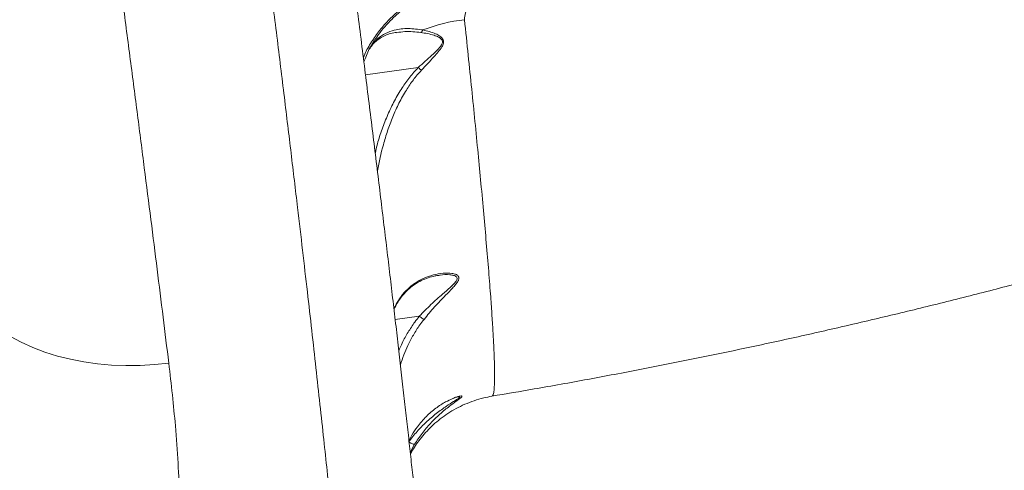
# Model space of a CAD drawing. Units: millimetres. Extents: x -497 to 11870, y -3354 to 8370.
# Drawn here: x 2333 to 2673, y -1648 to -1492 of the extents above; entities that cross this region are included whole.
import ezdxf

# ---------------------------------------------------------------- set-up
doc = ezdxf.new("R2010")
doc.units = ezdxf.units.MM
doc.layers.add('DiKom', color=7, linetype='Continuous')

msp = doc.modelspace()

# ---------------------------------------------------------------- linework, layer by layer
at = {"layer": 'DiKom', "color": 7, "linetype": 'Continuous', "lineweight": 15}
for p, q in [((2462.86, -1496.76), (2463.04, -1496.74)), ((2470.47, -1508.78), (2452.26, -1511.31)), ((2470.85, -1594.69), (2462.53, -1595.84)), ((2467.74, -1641.75), (2469.21, -1638.89))]:
    msp.add_line(p, q, dxfattribs=at)
at = {"layer": 'DiKom', "color": 7, "linetype": 'Continuous', "lineweight": 15, "flags": 128}
msp.add_lwpolyline([(2384.24, -1610.82), (2379.29, -1611.37), (2374.33, -1611.67), (2369.38, -1611.73), (2364.47, -1611.55), (2359.63, -1611.12), (2354.87, -1610.45), (2350.23, -1609.54), (2345.72, -1608.4), (2341.36, -1607.03), (2337.19, -1605.44), (2333.22, -1603.64), (2329.47, -1601.64), (2325.96, -1599.44), (2322.71, -1597.06), (2319.73, -1594.51), (2317.04, -1591.8), (2314.66, -1588.95), (2312.59, -1585.97), (2310.84, -1582.88), (2309.43, -1579.68), (2308.36, -1576.41), (2307.64, -1573.07)], dxfattribs=at)
at = {"layer": 'DiKom', "color": 3, "lineweight": 15}
msp.add_arc((1485.77, -1371.73), 1982.41, 131.56177, 303.62317, dxfattribs=at)
at = {"layer": 'DiKom', "color": 7, "linetype": 'Continuous', "lineweight": 15}
for centre, radius, start, end in [((2493.2, -1550.32), 58.42, 96.593, 111.1453), ((2470.07, -1494.81), 2.29, 304.7555, 333.6499)]:
    msp.add_arc(centre, radius, start, end, dxfattribs=at)
for points, knots in [([(2302.62, -735.68), (2302.72, -735.65), (2303.83, -735.35), (2305.99, -735.08), (2309.06, -734.89), (2312.07, -735.04), (2314.99, -735.46), (2317.78, -736.15), (2320.42, -737.07), (2322.88, -738.18), (2325.13, -739.45), (2327.16, -740.83), (2328.97, -742.27), (2330.55, -743.72), (2331.92, -745.17), (2333.1, -746.58), (2334.12, -747.95), (2335, -749.27), (2335.78, -750.55), (2336.47, -751.81), (2337.1, -753.07), (2337.69, -754.36), (2338.25, -755.73), (2338.82, -757.25), (2339.45, -759.1), (2340.2, -761.55), (2341, -764.43), (2341.81, -767.65), (2342.6, -770.97), (2343.41, -774.53), (2344.24, -778.39), (2345.09, -782.44), (2345.96, -786.72), (2346.86, -791.25), (2347.79, -796.05), (2348.76, -801.1), (2349.75, -806.43), (2350.78, -812.03), (2351.84, -817.89), (2352.93, -824.02), (2354.05, -830.4), (2355.21, -837.06), (2356.41, -843.98), (2357.63, -851.15), (2358.87, -858.55), (2360.15, -866.16), (2361.45, -874.01), (2362.78, -882.1), (2364.14, -890.45), (2365.53, -899.02), (2366.95, -907.82), (2368.39, -916.84), (2369.86, -926.08), (2371.34, -935.52), (2372.85, -945.14), (2374.38, -954.96), (2375.94, -964.99), (2377.51, -975.2), (2379.1, -985.55), (2380.71, -996.04), (2382.32, -1006.69), (2383.96, -1017.51), (2385.61, -1028.49), (2387.28, -1039.61), (2388.96, -1050.87), (2390.65, -1062.26), (2392.35, -1073.78), (2394.06, -1085.41), (2395.78, -1097.12), (2397.5, -1108.91), (2399.23, -1120.81), (2400.96, -1132.79), (2402.7, -1144.83), (2404.44, -1156.92), (2406.17, -1169.04), (2407.9, -1181.19), (2409.63, -1193.39), (2411.37, -1205.67), (2413.1, -1218), (2414.84, -1230.38), (2416.57, -1242.8), (2418.3, -1255.22), (2420.02, -1267.64), (2421.73, -1280.04), (2423.43, -1292.4), (2425.12, -1304.71), (2426.78, -1316.94), (2428.43, -1329.09), (2430.07, -1341.16), (2431.69, -1353.19), (2433.3, -1365.21), (2434.9, -1377.19), (2436.48, -1389.11), (2438.04, -1400.93), (2439.58, -1412.62), (2441.09, -1424.16), (2442.59, -1435.59), (2444.05, -1446.91), (2445.5, -1458.13), (2446.92, -1469.2), (2448.32, -1480.15), (2449.7, -1490.96), (2451.04, -1501.62), (2452.36, -1512.11), (2453.65, -1522.43), (2454.91, -1532.6), (2456.14, -1542.61), (2457.34, -1552.44), (2458.5, -1562.03), (2459.63, -1571.39), (2460.72, -1580.54), (2461.78, -1589.49), (2462.81, -1598.25), (2463.8, -1606.78), (2464.76, -1615.09), (2465.67, -1623.17), (2466.56, -1631.03), (2467.4, -1638.64), (2468.2, -1645.99), (2468.97, -1653.09), (2469.7, -1659.96), (2470.38, -1666.58), (2471.03, -1672.92), (2471.63, -1678.96), (2472.19, -1684.74), (2472.71, -1690.26), (2473.2, -1695.54), (2473.63, -1700.54), (2474.03, -1705.26), (2474.39, -1709.73), (2474.7, -1713.94), (2474.97, -1717.89), (2475.19, -1721.6), (2475.37, -1725.08), (2475.51, -1728.4), (2475.59, -1731.63), (2475.6, -1734.59), (2475.53, -1737.17), (2475.4, -1739.24), (2475.23, -1740.94), (2475.03, -1742.45), (2474.77, -1743.92), (2474.46, -1745.4), (2474.06, -1746.91), (2473.57, -1748.48), (2472.96, -1750.12), (2472.21, -1751.84), (2471.28, -1753.65), (2470.14, -1755.52), (2468.78, -1757.44), (2467.18, -1759.36), (2465.33, -1761.23), (2463.24, -1763), (2460.93, -1764.61), (2458.44, -1766.02), (2455.71, -1767.25), (2452.77, -1768.23), (2449.68, -1768.87), (2447.59, -1769.18), (2446.55, -1769.19), (2446.54, -1769.19)], [0, 0, 0, 0, 0.000205, 0.002284, 0.004324, 0.006327, 0.008297, 0.010235, 0.012143, 0.014018, 0.01586, 0.017667, 0.019441, 0.021192, 0.022938, 0.024705, 0.026522, 0.028435, 0.030495, 0.032766, 0.035327, 0.038283, 0.041783, 0.046061, 0.051543, 0.05921, 0.069612, 0.078561, 0.086978, 0.095892, 0.104411, 0.112668, 0.120833, 0.128926, 0.136951, 0.144932, 0.152887, 0.160829, 0.168772, 0.176645, 0.184522, 0.192422, 0.20033, 0.208222, 0.21608, 0.223886, 0.231672, 0.239524, 0.247363, 0.255197, 0.263033, 0.270876, 0.278735, 0.286582, 0.294389, 0.302227, 0.31008, 0.317933, 0.325766, 0.333564, 0.341338, 0.349176, 0.357, 0.364819, 0.372639, 0.380467, 0.388309, 0.396159, 0.403958, 0.41177, 0.41959, 0.427414, 0.43523, 0.443032, 0.450822, 0.458574, 0.466346, 0.474146, 0.48197, 0.489811, 0.497664, 0.505524, 0.513384, 0.521238, 0.52908, 0.536904, 0.544706, 0.552479, 0.560226, 0.567985, 0.575794, 0.583632, 0.591483, 0.599328, 0.607148, 0.614928, 0.622694, 0.630511, 0.638318, 0.646123, 0.653934, 0.661755, 0.669596, 0.677421, 0.685227, 0.693074, 0.700942, 0.708809, 0.716651, 0.724446, 0.732214, 0.740056, 0.747887, 0.755716, 0.763549, 0.771393, 0.779255, 0.787143, 0.794958, 0.802819, 0.810707, 0.818607, 0.826496, 0.834355, 0.842151, 0.850077, 0.858006, 0.86595, 0.873921, 0.881936, 0.890013, 0.898174, 0.906365, 0.914731, 0.923343, 0.932362, 0.942215, 0.950344, 0.956123, 0.96017, 0.963561, 0.966432, 0.968923, 0.97114, 0.973164, 0.97506, 0.976883, 0.978678, 0.98047, 0.982282, 0.984125, 0.986002, 0.987904, 0.989824, 0.991756, 0.993693, 0.995828, 0.997928, 0.999987, 1, 1, 1, 1]), ([(2302.64, -735.73), (2302.85, -735.76), (2303.3, -735.81), (2304.18, -737.41), (2305.19, -739.99), (2306.34, -743.62), (2307.42, -747.55), (2308.42, -751.46), (2309.55, -756.11), (2311.06, -762.68), (2312.97, -771.54), (2314.98, -781.3), (2317.02, -791.62), (2319.14, -802.68), (2321.04, -812.84), (2322.71, -821.93), (2324.53, -832.06), (2326.88, -845.29), (2329.72, -861.65), (2332.59, -878.49), (2335.42, -895.34), (2338.27, -912.59), (2340.95, -929.04), (2343.5, -944.88), (2345.88, -959.75), (2348.26, -974.78), (2350.64, -989.93), (2353.05, -1005.42), (2355.43, -1020.83), (2357.76, -1036.1), (2360.06, -1051.2), (2362.38, -1066.53), (2364.8, -1082.69), (2367.33, -1099.66), (2369.92, -1117.2), (2372.48, -1134.67), (2375.01, -1152.04), (2377.54, -1169.57), (2380.01, -1186.78), (2382.41, -1203.61), (2384.74, -1220.07), (2387.07, -1236.59), (2389.48, -1253.85), (2391.96, -1271.82), (2394.53, -1290.5), (2397.08, -1309.17), (2399.6, -1327.83), (2402.1, -1346.43), (2404.56, -1364.96), (2406.99, -1383.38), (2409.16, -1399.96), (2411.08, -1414.72), (2413.26, -1431.67), (2415.9, -1452.34), (2418.86, -1475.78), (2421.63, -1498.07), (2424.16, -1518.75), (2426.55, -1538.48), (2428.64, -1556.05), (2430.51, -1571.97), (2432.14, -1586.12), (2433.69, -1599.67), (2435.14, -1612.63), (2436.53, -1625.18), (2437.81, -1637.01), (2439, -1648.12), (2440.08, -1658.54), (2441.1, -1668.56), (2442, -1677.62), (2442.79, -1685.78), (2443.7, -1695.36), (2444.7, -1706.47), (2445.68, -1718.19), (2446.47, -1728.49), (2447.06, -1737.26), (2447.5, -1744.86), (2447.75, -1750.47), (2447.88, -1754.65), (2447.95, -1758.66), (2447.92, -1762.77), (2447.7, -1766.26), (2447.3, -1768.34), (2446.91, -1769.23), (2446.61, -1769.11), (2446.54, -1769.08)], [0, 0, 0, 0, 0.014429, 0.029329, 0.044263, 0.058291, 0.072346, 0.08078, 0.089221, 0.10545, 0.121722, 0.136649, 0.15161, 0.165664, 0.179746, 0.188181, 0.196622, 0.212853, 0.229126, 0.244054, 0.259016, 0.27307, 0.287152, 0.298544, 0.30995, 0.320873, 0.331795, 0.342769, 0.353743, 0.363891, 0.374038, 0.384228, 0.394417, 0.40581, 0.417217, 0.428141, 0.439064, 0.450039, 0.461015, 0.471164, 0.481313, 0.491504, 0.501695, 0.51318, 0.52468, 0.536237, 0.547795, 0.559413, 0.571032, 0.58271, 0.594403, 0.602839, 0.611281, 0.627513, 0.643787, 0.658717, 0.67368, 0.687735, 0.701819, 0.713207, 0.724609, 0.735528, 0.746447, 0.757417, 0.768387, 0.778532, 0.788676, 0.798862, 0.809048, 0.817483, 0.825924, 0.842156, 0.858429, 0.873359, 0.888322, 0.902378, 0.916462, 0.924895, 0.933333, 0.949559, 0.965827, 0.980752, 0.99571, 1, 1, 1, 1]), ([(2384.24, -1610.82), (2383.59, -1605.57), (2382.3, -1595.04), (2380.23, -1578.49), (2378.07, -1561.32), (2375.8, -1543.55), (2373.43, -1525.12), (2370.96, -1506.14), (2368.4, -1486.59), (2365.84, -1467.18), (2363.29, -1447.97), (2360.77, -1429.07), (2358.19, -1409.91), (2355.5, -1389.99), (2352.7, -1369.3), (2349.78, -1347.87), (2347.18, -1328.94), (2344.94, -1312.59), (2342.78, -1296.93), (2340.33, -1279.27), (2337.61, -1259.63), (2334.65, -1238.39), (2331.46, -1215.6), (2328.15, -1192.12), (2324.96, -1169.57), (2321.89, -1147.94), (2318.92, -1127.11), (2316.05, -1107.1), (2313.29, -1087.94), (2310.56, -1069.05), (2307.77, -1049.93), (2304.95, -1030.65), (2302.09, -1011.28), (2299.63, -994.67), (2297.54, -980.7), (2295.59, -967.69), (2293.44, -953.48), (2291.11, -938.2), (2288.82, -923.31), (2287.34, -913.78), (2286.6, -909.02)], [0, 0, 0, 0, 0.027632, 0.055422, 0.083213, 0.111339, 0.139466, 0.167937, 0.196407, 0.225045, 0.251151, 0.277277, 0.303403, 0.329509, 0.35779, 0.386084, 0.414365, 0.432209, 0.450052, 0.475489, 0.500935, 0.526371, 0.558, 0.589628, 0.618122, 0.646615, 0.675278, 0.70138, 0.727503, 0.753626, 0.779728, 0.808007, 0.836298, 0.864576, 0.882418, 0.90026, 0.925151, 0.950043, 0.975021, 1, 1, 1, 1]), ([(2918.79, -1535.98), (2918.38, -1535.99), (2916.17, -1536.06), (2912.08, -1535.88), (2906.51, -1535.43), (2900.85, -1534.66), (2895.1, -1533.61), (2889.27, -1532.26), (2883.36, -1530.61), (2877.37, -1528.68), (2871.32, -1526.45), (2865.21, -1523.94), (2859.03, -1521.13), (2852.8, -1518.05), (2846.52, -1514.68), (2840.2, -1511.03), (2833.83, -1507.11), (2827.43, -1502.91), (2821, -1498.44), (2814.54, -1493.7), (2808.06, -1488.7), (2801.57, -1483.45), (2795.06, -1477.93), (2788.55, -1472.17), (2782.04, -1466.15), (2775.53, -1459.9), (2769.02, -1453.41), (2762.53, -1446.68), (2756.06, -1439.73), (2749.61, -1432.56), (2743.19, -1425.16), (2736.8, -1417.56), (2730.45, -1409.75), (2724.13, -1401.74), (2717.87, -1393.54), (2711.65, -1385.15), (2705.49, -1376.58), (2699.39, -1367.83), (2693.36, -1358.92), (2687.39, -1349.84), (2681.5, -1340.61), (2675.69, -1331.23), (2669.96, -1321.71), (2664.32, -1312.06), (2658.76, -1302.28), (2653.31, -1292.38), (2648.54, -1283.48), (2645.62, -1277.87), (2644.45, -1275.62)], [0, 0, 0, 0, 0.005179, 0.02739, 0.049613, 0.071848, 0.094093, 0.116348, 0.138611, 0.16088, 0.183156, 0.205435, 0.227718, 0.250003, 0.27229, 0.294578, 0.316866, 0.339154, 0.361442, 0.383729, 0.406015, 0.4283, 0.450584, 0.472867, 0.495149, 0.51743, 0.53971, 0.561989, 0.584267, 0.606544, 0.62882, 0.651095, 0.673369, 0.695643, 0.717915, 0.740187, 0.762459, 0.78473, 0.807, 0.82927, 0.851539, 0.873808, 0.896077, 0.918345, 0.940613, 0.962881, 0.985148, 1, 1, 1, 1]), ([(2473.83, -1482.46), (2471.94, -1483.52), (2468.45, -1485.48), (2463.92, -1488.94), (2460.07, -1492.52), (2456.7, -1496.38), (2453.94, -1500.47), (2452.21, -1503.49), (2451.59, -1505.15), (2451.51, -1505.35)], [0, 0, 0, 0, 0.187591, 0.345796, 0.504499, 0.662704, 0.820035, 0.977859, 1, 1, 1, 1]), ([(2474.28, -1482.86), (2474.05, -1482.97), (2472.66, -1483.65), (2470.25, -1485.11), (2467.08, -1487.24), (2464.12, -1489.57), (2461.39, -1492.05), (2458.94, -1494.68), (2457.1, -1496.9), (2456.19, -1498.28), (2455.91, -1498.7)], [0, 0, 0, 0, 0.029272, 0.180045, 0.331482, 0.483052, 0.634128, 0.784254, 0.933077, 1, 1, 1, 1]), ([(2486.49, -1492.28), (2486.52, -1491.48), (2486.6, -1489.86), (2488.2, -1487.54), (2490.67, -1485.65), (2493.11, -1484.64), (2494.6, -1484.32), (2494.98, -1484.24)], [0, 0, 0, 0, 0.218708, 0.444782, 0.67941, 0.919198, 1, 1, 1, 1]), ([(2495.97, -1622.28), (2496.1, -1622.19), (2496.37, -1622.01), (2496.66, -1620.72), (2496.86, -1618.51), (2496.92, -1615.17), (2496.85, -1610.96), (2496.67, -1606.12), (2496.38, -1600.64), (2496.01, -1594.67), (2495.51, -1587.59), (2494.86, -1579.26), (2494.06, -1569.7), (2493.16, -1559.55), (2492.21, -1549.21), (2491.19, -1538.5), (2490.12, -1527.64), (2488.98, -1516.31), (2487.78, -1504.62), (2486.92, -1496.4), (2486.49, -1492.28)], [0, 0, 0, 0, 0.051615, 0.102649, 0.164995, 0.227516, 0.28508, 0.342783, 0.395503, 0.448329, 0.499444, 0.561945, 0.624622, 0.682328, 0.740173, 0.793023, 0.845978, 0.897216, 0.94856, 1, 1, 1, 1]), ([(2462.84, -1496.65), (2462.74, -1496.66), (2461.89, -1496.74), (2460.46, -1497.14), (2458.56, -1497.87), (2456.92, -1498.85), (2455.48, -1500.07), (2454.35, -1501.28), (2453.73, -1502.23), (2453.5, -1502.59)], [0, 0, 0, 0, 0.025981, 0.215317, 0.402409, 0.585731, 0.740103, 0.904246, 1, 1, 1, 1]), ([(2472.12, -1495.83), (2470.4, -1495.59), (2467.8, -1495.23), (2464.56, -1495.4), (2461.91, -1495.87), (2459.12, -1496.89), (2456.57, -1498.65), (2454.91, -1500.23), (2454.25, -1501.27), (2454.13, -1501.45)], [0, 0, 0, 0, 0.24018, 0.363545, 0.488052, 0.657914, 0.83217, 0.971674, 1, 1, 1, 1]), ([(2463.04, -1496.74), (2463.97, -1496.59), (2466.58, -1496.17), (2469.49, -1496.49), (2471.37, -1496.7)], [0, 0, 0, 0, 0.353033, 1, 1, 1, 1]), ([(2471.37, -1496.7), (2472.93, -1496.94), (2475.06, -1497.28), (2477.46, -1498.2), (2478.48, -1498.9), (2478.89, -1499.69), (2478.79, -1500.57), (2478.08, -1501.72), (2476.82, -1503.06), (2474.25, -1505.45), (2472.07, -1507.34), (2470.48, -1508.78), (2470.48, -1508.78)], [0, 0, 0, 0, 0.236999, 0.325297, 0.393845, 0.435165, 0.476488, 0.536495, 0.630005, 0.725762, 0.999684, 1, 1, 1, 1]), ([(2471.58, -1509.72), (2473.07, -1508.15), (2475.08, -1506.03), (2477.44, -1503.39), (2478.61, -1501.88), (2479.24, -1500.58), (2479.3, -1499.6), (2478.91, -1498.69), (2477.94, -1497.84), (2475.66, -1496.68), (2473.61, -1496.19), (2472.12, -1495.83)], [0, 0, 0, 0, 0.265786, 0.359377, 0.454306, 0.517753, 0.563283, 0.608575, 0.680315, 0.768873, 1, 1, 1, 1]), ([(2451.7, -1506.87), (2452.27, -1505.37), (2453.26, -1502.79), (2454.86, -1500.03), (2455.77, -1498.78), (2455.95, -1498.53)], [0, 0, 0, 0, 0.527232, 0.905963, 1, 1, 1, 1]), ([(2470.47, -1508.78), (2469.46, -1509.87), (2467.45, -1512.08), (2464.73, -1515.96), (2462.2, -1520.27), (2459.92, -1525.05), (2457.99, -1530.02), (2456.48, -1534.49), (2455.86, -1537.34), (2455.62, -1538.45)], [0, 0, 0, 0, 0.131875, 0.265106, 0.421023, 0.57807, 0.737903, 0.898442, 1, 1, 1, 1]), ([(2456.4, -1544.79), (2456.42, -1544.67), (2456.85, -1541.51), (2458.01, -1536.76), (2459.85, -1530.58), (2461.64, -1525.78), (2463.77, -1521.07), (2466.16, -1516.8), (2468.74, -1512.97), (2470.63, -1510.81), (2471.58, -1509.72)], [0, 0, 0, 0, 0.0097271, 0.2480956, 0.3794249, 0.5112342, 0.6448998, 0.7794317, 0.8892189, 1, 1, 1, 1]), ([(2470.48, -1508.78), (2470.48, -1508.78), (2470.48, -1508.78), (2470.47, -1508.78), (2470.47, -1508.78), (2470.47, -1508.78)], [0, 0, 0, 0, 0.241083, 0.565109, 1, 1, 1, 1]), ([(2471.58, -1509.72), (2471.55, -1509.7), (2471.4, -1509.59), (2471.05, -1509.3), (2470.68, -1508.96), (2470.48, -1508.78)], [0, 0, 0, 0, 0.079445, 0.497182, 1, 1, 1, 1]), ([(2848.82, -1529.65), (2844.69, -1531.17), (2834.77, -1534.82), (2818.94, -1540.4), (2801.36, -1546.43), (2783.68, -1552.27), (2765.93, -1557.95), (2748.1, -1563.46), (2730.19, -1568.81), (2712.21, -1573.98), (2694.16, -1578.98), (2676.04, -1583.82), (2657.86, -1588.49), (2639.63, -1592.99), (2621.33, -1597.33), (2602.99, -1601.5), (2584.59, -1605.5), (2566.15, -1609.33), (2547.66, -1613), (2529.13, -1616.49), (2511.9, -1619.59), (2500.84, -1621.46), (2495.97, -1622.27)], [0, 0, 0, 0, 0.037135, 0.089095, 0.140945, 0.192689, 0.244334, 0.295885, 0.347348, 0.398728, 0.450032, 0.501265, 0.552433, 0.603541, 0.654595, 0.705602, 0.756565, 0.807492, 0.858387, 0.909256, 0.960104, 1, 1, 1, 1]), ([(2472.5, -1595.75), (2473.71, -1594.3), (2476.15, -1591.35), (2479.55, -1587.84), (2482, -1585.35), (2483.44, -1583.74), (2484.28, -1582.59), (2484.66, -1581.55), (2484.4, -1580.7), (2483.46, -1580.15), (2481.67, -1579.75), (2479.04, -1579.76), (2475.64, -1580.35), (2472.12, -1581.58), (2468.92, -1583.44), (2466.18, -1585.8), (2464.13, -1588.37), (2462.77, -1590.58), (2462.25, -1591.92), (2462.11, -1592.27)], [0, 0, 0, 0, 0.095022, 0.1922141, 0.2570717, 0.2899678, 0.3236451, 0.3534513, 0.3835559, 0.4210848, 0.4571336, 0.5330632, 0.6107344, 0.6969524, 0.7849175, 0.8539872, 0.9247787, 0.9799435, 1, 1, 1, 1]), ([(2477.65, -1580.55), (2477.19, -1580.61), (2475.94, -1580.8), (2473.89, -1581.37), (2471.57, -1582.3), (2469.4, -1583.53), (2467.43, -1585.01), (2465.75, -1586.64), (2464.36, -1588.33), (2463.21, -1590.15), (2462.46, -1591.49), (2462.14, -1592.3), (2462.12, -1592.37)], [0, 0, 0, 0, 0.075222, 0.208014, 0.341842, 0.469937, 0.591812, 0.707749, 0.804947, 0.89547, 0.99154, 1, 1, 1, 1]), ([(2477.65, -1580.56), (2477.77, -1580.53), (2479.04, -1580.28), (2480.82, -1580.27), (2482.74, -1580.52), (2483.7, -1580.93), (2483.93, -1581.43), (2483.91, -1581.94), (2483.58, -1582.62), (2482.67, -1583.65), (2481.11, -1585.12), (2478.48, -1587.38), (2474.84, -1590.62), (2472.17, -1593.28), (2470.86, -1594.69), (2470.86, -1594.69)], [0, 0, 0, 0, 0.015519, 0.161202, 0.22653, 0.291838, 0.334605, 0.34247, 0.393096, 0.451747, 0.512719, 0.633933, 0.81517, 0.999817, 1, 1, 1, 1]), ([(2470.85, -1594.69), (2470.33, -1595.35), (2468.94, -1597.12), (2466.94, -1600.19), (2465.09, -1603.5), (2464.16, -1605.69), (2463.78, -1606.58)], [0, 0, 0, 0, 0.1813, 0.484406, 0.789736, 1, 1, 1, 1]), ([(2464.32, -1611.35), (2465.1, -1609.14), (2466.32, -1605.63), (2468.76, -1601.13), (2470.67, -1598.12), (2472.01, -1596.39), (2472.5, -1595.75)], [0, 0, 0, 0, 0.398422, 0.630695, 0.864664, 1, 1, 1, 1]), ([(2470.86, -1594.69), (2470.86, -1594.69), (2470.86, -1594.69), (2470.85, -1594.68), (2470.85, -1594.69), (2470.85, -1594.69)], [0, 0, 0, 0, 0.3002, 0.706977, 1, 1, 1, 1]), ([(2472.5, -1595.75), (2472.49, -1595.75), (2472.37, -1595.71), (2472.07, -1595.55), (2471.51, -1595.18), (2471.08, -1594.85), (2470.86, -1594.69)], [0, 0, 0, 0, 0.056229, 0.368543, 0.684272, 1, 1, 1, 1]), ([(2273.72, -1807.12), (2276.44, -1806.14), (2283.7, -1803.54), (2294.62, -1799.46), (2306.55, -1794.7), (2317.66, -1789.8), (2327.94, -1784.66), (2337.37, -1779.17), (2346.25, -1773.04), (2354.48, -1766.14), (2361.53, -1758.77), (2367.35, -1751.2), (2371.96, -1743.81), (2375.84, -1736.15), (2379.06, -1728.25), (2381.78, -1719.83), (2384, -1710.87), (2385.73, -1701.38), (2386.99, -1691.32), (2387.79, -1680.7), (2388.13, -1669.49), (2388.03, -1657.73), (2387.5, -1645.41), (2386.63, -1633.41), (2385.54, -1621.88), (2384.67, -1614.51), (2384.24, -1610.82)], [0, 0, 0, 0, 0.0276, 0.073757, 0.120528, 0.167403, 0.214875, 0.262446, 0.310289, 0.362516, 0.414872, 0.458053, 0.501313, 0.540118, 0.578984, 0.618011, 0.656981, 0.69613, 0.735345, 0.774939, 0.8146, 0.854644, 0.894755, 0.935049, 0.967508, 1, 1, 1, 1]), ([(2484.27, -1622.49), (2484.47, -1622.47), (2484.74, -1622.44), (2484.87, -1622.55), (2484.77, -1622.7), (2484.4, -1623.02), (2483.78, -1623.44), (2482.35, -1624.35), (2479.96, -1625.88), (2476.7, -1628.22), (2473.25, -1631.14), (2470.04, -1634.42), (2468.12, -1636.8), (2467.22, -1638.07), (2467.22, -1638.07)], [0, 0, 0, 0, 0.050263, 0.067935, 0.119944, 0.132302, 0.189605, 0.249598, 0.368522, 0.531261, 0.696886, 0.846873, 0.999876, 1, 1, 1, 1]), ([(2482.4, -1623.11), (2481.6, -1623.46), (2479.72, -1624.28), (2476.54, -1626.35), (2473.22, -1629.17), (2470.44, -1632.37), (2468.46, -1635.27), (2467.6, -1637), (2467.29, -1637.64)], [0, 0, 0, 0, 0.154052, 0.35871, 0.561922, 0.770474, 0.915506, 1, 1, 1, 1]), ([(2495.98, -1622.31), (2495.02, -1622.48), (2492.92, -1622.86), (2489.78, -1623.8), (2486.58, -1625.03), (2483.55, -1626.51), (2480.72, -1628.2), (2478.09, -1630.09), (2475.68, -1632.12), (2473.5, -1634.27), (2471.57, -1636.49), (2469.91, -1638.73), (2468.65, -1640.65), (2468.02, -1641.8), (2467.79, -1642.22)], [0, 0, 0, 0, 0.079021, 0.17349, 0.266586, 0.358339, 0.448745, 0.537752, 0.625247, 0.711031, 0.794801, 0.876175, 0.954778, 1, 1, 1, 1]), ([(2484.27, -1622.49), (2484.28, -1622.49), (2484.28, -1622.48), (2484.02, -1622.54), (2483.58, -1622.67), (2482.95, -1622.88), (2482.4, -1623.13), (2482.17, -1623.23)], [0, 0, 0, 0, 0.072309, 0.239924, 0.426911, 0.765636, 1, 1, 1, 1]), ([(2483.58, -1624.04), (2483.92, -1623.79), (2484.62, -1623.29), (2485.42, -1622.65), (2485.73, -1622.2), (2485.16, -1622.16), (2484.18, -1622.41), (2483.29, -1622.68), (2482.64, -1623), (2482.4, -1623.11)], [0, 0, 0, 0, 0.140433, 0.284828, 0.448676, 0.638448, 0.775567, 0.915926, 1, 1, 1, 1]), ([(2469.21, -1638.89), (2470.05, -1637.61), (2471.76, -1635.01), (2474.75, -1631.54), (2477.97, -1628.39), (2481.08, -1625.87), (2482.84, -1624.59), (2483.58, -1624.04)], [0, 0, 0, 0, 0.1979894, 0.4013107, 0.617446, 0.8379392, 1, 1, 1, 1]), ([(2467.22, -1638.07), (2467.22, -1638.07), (2467.21, -1638.07), (2467.21, -1638.07), (2467.21, -1638.07)], [0, 0, 0, 0, 0.40808, 1, 1, 1, 1]), ([(2469.21, -1638.89), (2469.2, -1638.89), (2469.17, -1638.92), (2468.99, -1638.91), (2468.55, -1638.76), (2467.93, -1638.47), (2467.46, -1638.2), (2467.22, -1638.07)], [0, 0, 0, 0, 0.042899, 0.267993, 0.511996, 0.755998, 1, 1, 1, 1])]:
    msp.add_open_spline(points, degree=3, knots=knots, dxfattribs=at)

doc.saveas('drawing.dxf')
